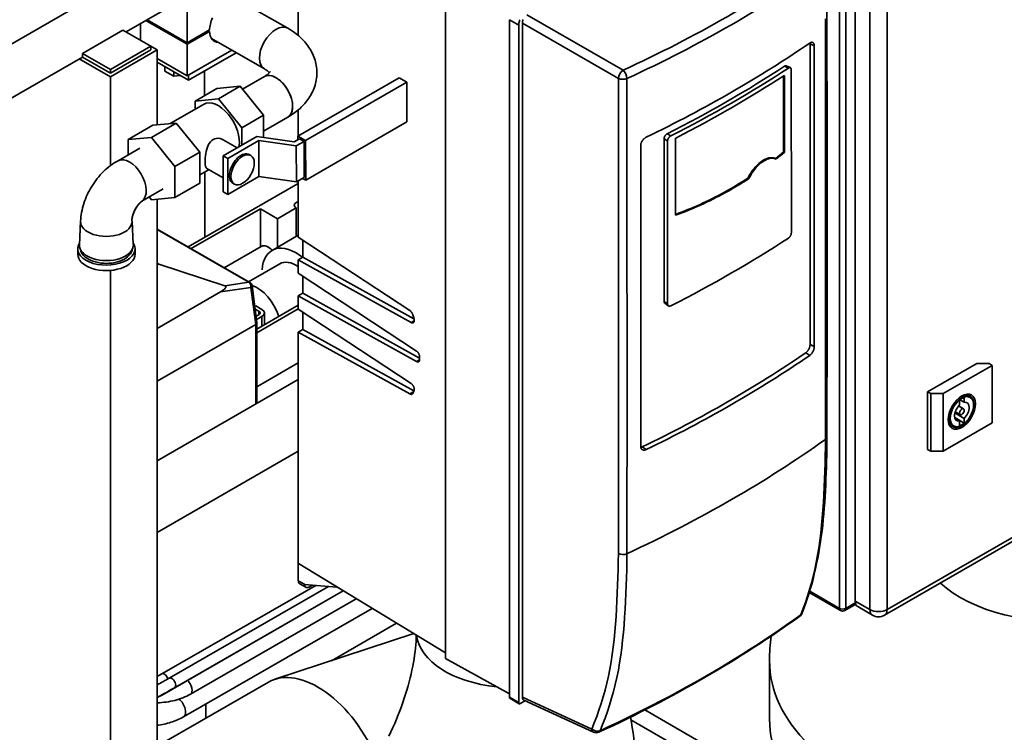
# Paper-space layout 'Sheet_1' of a CAD drawing. Units: millimetres. Extents: x 12 to 829, y 13 to 581.
# Drawn here: x 728 to 773, y 428 to 460 of the extents above; entities that cross this region are included whole.
import ezdxf

# ---------------------------------------------------------------- set-up
doc = ezdxf.new("R2010")
doc.units = ezdxf.units.MM
doc.layers.add('Visible Edges(OMA)', color=7, linetype='Continuous', lineweight=35)
doc.layers.add('Visible Tangent Edges(OMA)', color=7, linetype='Continuous', lineweight=35)

psp = doc.layouts.new('Sheet_1')

# ---------------------------------------------------------------- linework, layer by layer
at = {"layer": 'Visible Edges(OMA)'}
for p, q in [((766.142, 481.574), (766.142, 433.83)), ((723.143, 456.424), (740.864, 466.629)), ((740.864, 459.504), (740.864, 466.599)), ((733.043, 459.673), (740.864, 464.177)), ((747.538, 431.231), (747.538, 462.298)), ((738.134, 461.127), (740.382, 459.839)), ((735.818, 459.178), (735.818, 460.596)), ((733.696, 460.049), (733.696, 459.296)), ((735.818, 459.112), (733.944, 460.192)), ((735.818, 459.178), (734, 460.224)), ((750.446, 460.226), (750.446, 429.463)), ((750.87, 429.219), (750.87, 459.982)), ((751.033, 429.475), (751.033, 460.075)), ((732.901, 459.755), (731.062, 458.696)), ((734.174, 459.022), (732.901, 459.755)), ((736.833, 459.762), (735.818, 459.178)), ((735.818, 459.112), (736.833, 459.697)), ((736.833, 459.697), (736.776, 459.73)), ((735.818, 457.673), (735.818, 459.112)), ((736.924, 459.365), (739.323, 457.991)), ((731.062, 458.696), (731.062, 458.532)), ((731.062, 458.696), (732.335, 457.963)), ((732.335, 457.963), (734.174, 459.022)), ((734.174, 458.858), (732.335, 457.799)), ((734.457, 458.858), (732.335, 457.636)), ((732.335, 457.799), (734.174, 458.858)), ((734.174, 459.022), (734.174, 458.858)), ((734.174, 459.021), (734.457, 458.858)), ((734.457, 455.451), (734.457, 458.858)), ((737.842, 458.839), (735.818, 457.673)), ((735.871, 457.479), (738.038, 458.727)), ((723.708, 454.297), (731.062, 458.532)), ((732.335, 457.636), (730.921, 458.451)), ((732.335, 457.799), (731.062, 458.532)), ((731.062, 458.532), (732.335, 457.799)), ((735.818, 457.673), (734.457, 458.457)), ((734.457, 458.294), (735.871, 457.479)), ((732.335, 457.963), (732.335, 457.799)), ((734.8, 458.095), (734.8, 457.89)), ((734.8, 457.89), (735.209, 457.655)), ((735.209, 457.86), (735.209, 457.655)), ((735.209, 457.655), (735.49, 457.699)), ((735.871, 457.704), (735.871, 457.479)), ((736.608, 456.782), (736.605, 457.902)), ((763.012, 458.127), (763.192, 458.048)), ((763.051, 458.057), (763.051, 458.057)), ((763.244, 450.558), (763.243, 457.952)), ((732.335, 453.601), (732.335, 457.636)), ((738.328, 457.073), (739.321, 457.645)), ((745.437, 457.59), (740.841, 454.944)), ((745.79, 457.388), (741.194, 454.741)), ((745.79, 457.388), (745.437, 457.59)), ((745.794, 455.587), (745.79, 457.388)), ((762.895, 454.224), (762.894, 457.669)), ((762.932, 457.666), (762.933, 454.203)), ((737.164, 457.102), (736.174, 456.532)), ((738.223, 457.204), (737.164, 457.102)), ((738.223, 457.204), (737.233, 456.633)), ((739.285, 455.887), (738.223, 457.204)), ((760.859, 456.823), (760.859, 456.823)), ((761.022, 456.92), (761.022, 456.92)), ((735.048, 455.508), (736.565, 456.381)), ((736.174, 456.532), (737.233, 456.633)), ((736.175, 456.156), (736.174, 456.532)), ((737.233, 456.633), (738.295, 455.317)), ((740.864, 454.957), (740.864, 456.134)), ((734.193, 454.882), (735.324, 455.534)), ((735.324, 455.534), (734.265, 455.433)), ((736.386, 454.217), (735.324, 455.534)), ((739.285, 455.887), (738.295, 455.317)), ((739.288, 454.884), (739.285, 455.887)), ((739.287, 455.167), (740.384, 455.799)), ((745.794, 455.587), (741.198, 452.94)), ((733.133, 454.781), (734.265, 455.433)), ((738.295, 455.317), (738.297, 454.534)), ((733.133, 454.781), (734.193, 454.882)), ((733.135, 454.083), (733.133, 454.781)), ((734.193, 454.882), (735.255, 453.566)), ((737.447, 454.044), (738.981, 454.928)), ((737.457, 454.776), (738.088, 454.414)), ((739.073, 454.737), (737.659, 453.923)), ((738.981, 454.928), (740.678, 454.687)), ((739.073, 454.737), (739.077, 453.1)), ((740.77, 454.496), (739.073, 454.737)), ((740.678, 454.687), (740.911, 454.821)), ((741.124, 454.7), (740.77, 454.496)), ((740.841, 454.781), (740.841, 454.944)), ((740.841, 454.944), (741.194, 454.741)), ((741.124, 454.7), (740.911, 454.821)), ((741.127, 453.063), (741.124, 454.7)), ((741.194, 454.741), (741.198, 452.94)), ((757.468, 447.434), (757.466, 454.827)), ((757.627, 454.717), (757.628, 447.324)), ((757.979, 451.349), (757.979, 454.812)), ((733.664, 454.388), (732.68, 453.82)), ((735.255, 453.566), (736.386, 454.217)), ((736.389, 452.8), (736.386, 454.217)), ((740.77, 454.496), (740.774, 452.859)), ((762.895, 454.224), (762.933, 454.203)), ((737.447, 454.044), (737.45, 452.407)), ((737.659, 453.923), (737.447, 454.044)), ((737.659, 453.923), (737.662, 452.286)), ((738.634, 454.101), (738.705, 454.061)), ((750.87, 454.111), (750.87, 454.111)), ((750.87, 453.884), (750.87, 453.884)), ((762.517, 453.922), (762.551, 453.897)), ((735.255, 453.566), (735.258, 452.148)), ((736.389, 453.175), (736.81, 453.418)), ((736.622, 450.353), (736.616, 453.306)), ((736.712, 453.474), (737.449, 453.052)), ((735.258, 452.148), (736.389, 452.8)), ((735.857, 449.912), (740.864, 452.796)), ((737.662, 452.286), (739.077, 453.1)), ((737.889, 452.8), (737.96, 452.759)), ((739.077, 453.1), (740.774, 452.859)), ((740.774, 452.859), (741.127, 453.063)), ((740.864, 450.352), (740.864, 452.911)), ((741.198, 452.94), (741.056, 453.022)), ((761.022, 452.829), (761.022, 452.829)), ((761.32, 453.019), (761.283, 453.042)), ((734.727, 452.542), (733.755, 451.982)), ((737.45, 452.407), (737.662, 452.286)), ((750.87, 452.477), (750.87, 452.477)), ((760.859, 452.729), (760.859, 452.729)), ((734.199, 452.047), (734.094, 452.177)), ((735.258, 452.148), (734.199, 452.047)), ((734.457, 381.097), (734.457, 452.071)), ((750.87, 452.25), (750.87, 452.25)), ((735.998, 449.831), (739.14, 451.64)), ((739.14, 451.64), (739.918, 451.192)), ((739.14, 449.91), (739.14, 451.64)), ((739.918, 451.192), (740.767, 451.681)), ((740.767, 450.384), (740.767, 451.681)), ((730.981, 451.074), (730.926, 450.01)), ((733.315, 451.079), (733.374, 450.016)), ((739.918, 449.895), (739.918, 451.192)), ((738.666, 448.295), (734.457, 450.719)), ((750.87, 450.841), (750.87, 450.841)), ((750.87, 450.613), (750.87, 450.613)), ((740.864, 450.44), (739.669, 449.752)), ((740.864, 450.352), (745.929, 447.016)), ((741.076, 449.438), (741.076, 450.213)), ((730.851, 449.579), (730.851, 449.825)), ((733.451, 449.585), (733.451, 449.831)), ((739.182, 449.934), (737.5, 448.966)), ((750.87, 449.651), (750.87, 449.651)), ((740.864, 449.316), (741.076, 449.438)), ((745.98, 446.477), (740.864, 449.316)), ((740.864, 448.716), (740.864, 449.316)), ((741.076, 449.438), (746.114, 446.642)), ((732.335, 382.687), (732.335, 448.843)), ((734.457, 449.17), (734.532, 449.127)), ((734.457, 449.143), (734.473, 449.133)), ((734.473, 449.133), (734.457, 449.123)), ((734.473, 449.133), (734.532, 449.127)), ((734.532, 449.127), (737.523, 448.142)), ((740.018, 449.145), (738.603, 448.331)), ((740.864, 448.716), (746.226, 445.184)), ((741.076, 447.804), (741.076, 448.576)), ((734.457, 446.21), (737.331, 447.865)), ((738.986, 446.48), (738.764, 448.148)), ((793.216, 448.012), (767.477, 433.19)), ((740.864, 447.682), (741.076, 447.804)), ((746.226, 444.706), (740.864, 447.682)), ((740.864, 447.083), (740.864, 447.682)), ((741.076, 447.804), (746.372, 444.866)), ((738.928, 447.238), (738.889, 447.215)), ((739.07, 446.993), (738.905, 447.088)), ((738.928, 447.238), (739.211, 447.075)), ((740.864, 447.258), (738.987, 446.177)), ((738.987, 446.014), (740.864, 447.095)), ((740.864, 447.083), (745.98, 443.712)), ((757.659, 447.239), (757.501, 447.355)), ((757.589, 447.351), (757.589, 447.351)), ((738.949, 446.761), (739.07, 446.83)), ((739.211, 446.749), (738.969, 446.61)), ((739.328, 446.912), (739.328, 446.373)), ((741.076, 446.168), (741.076, 446.943)), ((734.457, 443.82), (738.928, 446.395)), ((738.987, 446.473), (738.987, 442.808)), ((738.995, 446.181), (738.987, 446.186)), ((740.864, 446.046), (741.076, 446.168)), ((741.076, 446.168), (746.11, 443.374)), ((750.87, 446.393), (750.87, 446.393)), ((745.929, 443.235), (740.864, 446.046)), ((740.864, 435.532), (740.864, 446.046)), ((746.371, 444.919), (746.372, 444.857)), ((746.372, 444.857), (746.371, 444.796)), ((738.987, 443.563), (740.864, 444.644)), ((771.657, 444.614), (769.43, 443.331)), ((770.137, 443.25), (772.365, 444.532)), ((772.223, 444.614), (771.657, 444.614)), ((772.365, 444.532), (772.223, 444.614)), ((772.365, 444.532), (772.365, 441.916)), ((734.457, 440.199), (740.864, 443.889)), ((760.859, 443.169), (760.859, 443.169)), ((761.022, 443.266), (761.022, 443.266)), ((769.43, 443.331), (769.43, 440.715)), ((769.43, 443.331), (769.571, 443.25)), ((769.571, 443.25), (770.137, 443.25)), ((769.571, 443.25), (769.571, 440.634)), ((770.137, 443.25), (770.137, 440.634)), ((770.88, 442.733), (770.88, 442.949)), ((771.092, 442.855), (770.9, 442.966)), ((771.092, 443.071), (771.092, 442.855)), ((771.35, 443.144), (771.332, 443.154)), ((770.837, 442.689), (771.061, 442.56)), ((771.092, 441.911), (770.661, 442.159)), ((771.092, 442.127), (770.67, 442.37)), ((770.88, 442.005), (770.671, 442.125)), ((770.688, 442.429), (770.911, 442.3)), ((771.092, 442.127), (771.092, 441.911)), ((770.137, 440.634), (772.365, 441.916)), ((770.551, 441.757), (770.533, 441.768)), ((770.88, 441.789), (770.88, 442.005)), ((769.43, 440.715), (769.571, 440.634)), ((734.457, 436.941), (740.864, 440.631)), ((769.571, 440.634), (770.137, 440.634)), ((750.87, 439.64), (750.87, 439.64)), ((750.87, 439.47), (750.87, 439.47)), ((750.87, 438.893), (750.87, 438.894)), ((750.87, 438.892), (750.87, 438.892)), ((750.87, 438.341), (750.87, 438.341)), ((750.87, 438.096), (750.87, 438.096)), ((750.87, 437.336), (750.87, 437.336)), ((750.87, 436.632), (750.87, 436.632)), ((740.864, 435.532), (740.865, 435.532)), ((740.864, 434.755), (740.864, 435.532)), ((740.865, 435.532), (747.538, 431.482)), ((750.87, 435.413), (750.87, 435.413)), ((750.87, 435.167), (750.87, 435.167)), ((734.457, 430.401), (741.652, 434.544)), ((734.999, 430.331), (742.236, 434.498)), ((740.864, 434.755), (741.147, 434.593)), ((740.927, 434.617), (741.21, 434.455)), ((741.147, 434.584), (742.617, 434.468)), ((741.509, 434.556), (741.359, 434.469)), ((734.646, 429.549), (742.895, 434.3)), ((735.248, 429.898), (742.894, 434.3)), ((765.469, 433.406), (764.059, 434.218)), ((735.963, 429.603), (743.491, 433.938)), ((766.165, 433.692), (765.669, 433.406)), ((766.928, 433.19), (766.256, 433.577)), ((735.645, 428.569), (744.211, 433.501)), ((745.323, 432.827), (742.368, 431.125)), ((746.102, 432.353), (739.798, 430.28)), ((747.538, 431.231), (750.446, 429.62)), ((762.254, 428.47), (762.254, 431.127)), ((755.37, 430.58), (755.37, 430.58)), ((739.516, 430.154), (734.457, 427.241)), ((755.317, 430.321), (755.317, 430.321)), ((734.457, 429.204), (734.526, 429.216)), ((736.672, 428.516), (736.67, 429.159)), ((750.467, 429.417), (750.891, 429.173)), ((751.163, 429.306), (750.941, 429.178)), ((751.103, 429.334), (754.261, 427.878)), ((756.559, 428.908), (756.559, 428.908)), ((761.09, 426.298), (756.592, 428.888)), ((755.963, 428.436), (763.004, 424.382))]:
    psp.add_line(p, q, dxfattribs=at)
at = {"layer": 'Visible Edges(OMA)', "flags": 128}
for points in [[(764.861, 462.857), (764.863, 452.067), (764.863, 446.673), (764.861, 441.28)], [(750.87, 459.982), (750.871, 460.01), (750.873, 460.04), (750.877, 460.07), (750.883, 460.101), (750.89, 460.132), (750.898, 460.163), (750.908, 460.195), (750.92, 460.227)], [(751.033, 460.075), (751.033, 460.091), (751.034, 460.108), (751.037, 460.125), (751.04, 460.142), (751.044, 460.16), (751.049, 460.178), (751.054, 460.195), (751.061, 460.213), (751.068, 460.231)], [(740.382, 459.839), (740.513, 459.761), (740.641, 459.676), (740.703, 459.632), (740.764, 459.586), (740.824, 459.538), (740.882, 459.489), (740.94, 459.438), (740.996, 459.386), (741.05, 459.332), (741.104, 459.277), (741.156, 459.219), (741.206, 459.16), (741.255, 459.099), (741.302, 459.036), (741.347, 458.971), (741.39, 458.905), (741.43, 458.837), (741.469, 458.767), (741.505, 458.695), (741.539, 458.622), (741.57, 458.547), (741.598, 458.471), (741.623, 458.393), (741.645, 458.314), (741.664, 458.233), (741.68, 458.152), (741.692, 458.07), (741.701, 457.987), (741.706, 457.903), (741.708, 457.82), (741.706, 457.736), (741.701, 457.653), (741.692, 457.57), (741.68, 457.488), (741.664, 457.407), (741.645, 457.326), (741.623, 457.247), (741.598, 457.169), (741.57, 457.093), (741.539, 457.018), (741.505, 456.944), (741.469, 456.873), (741.431, 456.803), (741.39, 456.735), (741.347, 456.668), (741.302, 456.604), (741.255, 456.541), (741.207, 456.48), (741.157, 456.421), (741.105, 456.364), (741.051, 456.308), (740.997, 456.254), (740.941, 456.201), (740.883, 456.151), (740.825, 456.102), (740.765, 456.054), (740.704, 456.008), (740.642, 455.963), (740.515, 455.878), (740.384, 455.799)], [(764.077, 459.165), (764.091, 459.174), (764.104, 459.182), (764.118, 459.188), (764.131, 459.193), (764.144, 459.197), (764.156, 459.2), (764.169, 459.201), (764.18, 459.201), (764.192, 459.2), (764.203, 459.198), (764.214, 459.194), (764.224, 459.189), (764.233, 459.183), (764.242, 459.175), (764.25, 459.167), (764.257, 459.157), (764.263, 459.146), (764.269, 459.135), (764.273, 459.122), (764.277, 459.108), (764.28, 459.094), (764.282, 459.078), (764.284, 459.062), (764.284, 459.045)], [(764.093, 459.137), (764.093, 459.139), (764.093, 459.141), (764.093, 459.142), (764.093, 459.144), (764.093, 459.145), (764.093, 459.147), (764.093, 459.148), (764.093, 459.15), (764.092, 459.152), (764.092, 459.153), (764.092, 459.155), (764.092, 459.156), (764.092, 459.158), (764.092, 459.159), (764.092, 459.161), (764.092, 459.162), (764.092, 459.164), (764.091, 459.165), (764.091, 459.167), (764.091, 459.168), (764.091, 459.169), (764.091, 459.171), (764.091, 459.172), (764.09, 459.174)], [(764.094, 445.484), (764.094, 445.897), (764.094, 446.311), (764.094, 446.725), (764.094, 447.139), (764.094, 447.552), (764.094, 447.966), (764.094, 448.38), (764.094, 448.793), (764.094, 449.207), (764.094, 449.621), (764.094, 450.035), (764.094, 450.448), (764.094, 450.862), (764.094, 451.276), (764.094, 451.69), (764.094, 452.103), (764.094, 452.517), (764.094, 452.931), (764.094, 453.345), (764.094, 453.758), (764.094, 454.172), (764.094, 454.586), (764.094, 455), (764.093, 455.414), (764.093, 455.827), (764.093, 456.241), (764.093, 456.655), (764.093, 457.069), (764.093, 457.482), (764.093, 457.896), (764.093, 458.31), (764.093, 458.724), (764.093, 459.137)], [(764.284, 459.045), (764.284, 458.631), (764.284, 458.217), (764.284, 457.804), (764.285, 457.39), (764.285, 456.976), (764.285, 456.562), (764.285, 456.149), (764.285, 455.735), (764.285, 455.321), (764.285, 454.907), (764.285, 454.493), (764.285, 454.08), (764.285, 453.666), (764.285, 453.252), (764.285, 452.838), (764.285, 452.425), (764.286, 452.011), (764.286, 451.597), (764.286, 451.183), (764.286, 450.77), (764.286, 450.356), (764.286, 449.942), (764.286, 449.528), (764.286, 449.115), (764.286, 448.701), (764.286, 448.287), (764.286, 447.873), (764.286, 447.46), (764.286, 447.046), (764.286, 446.632), (764.286, 446.219), (764.286, 445.805), (764.286, 445.391)], [(739.586, 457.869), (739.586, 457.867), (739.584, 457.864), (739.58, 457.858), (739.575, 457.85), (739.568, 457.841), (739.558, 457.829), (739.547, 457.816), (739.532, 457.801), (739.516, 457.785), (739.496, 457.767), (739.474, 457.748), (739.449, 457.729), (739.421, 457.708), (739.39, 457.688), (739.357, 457.666), (739.321, 457.645)], [(739.323, 457.991), (739.364, 457.967), (739.401, 457.943), (739.435, 457.919), (739.465, 457.897), (739.492, 457.875), (739.515, 457.855), (739.534, 457.836), (739.55, 457.819)], [(762.933, 458.113), (762.937, 458.115), (762.941, 458.117), (762.944, 458.119), (762.948, 458.121), (762.952, 458.123), (762.955, 458.124), (762.959, 458.126), (762.962, 458.127), (762.966, 458.128), (762.969, 458.129), (762.973, 458.13), (762.976, 458.131), (762.979, 458.131), (762.983, 458.132), (762.986, 458.132), (762.989, 458.132), (762.992, 458.132), (762.995, 458.132), (762.998, 458.132), (763.001, 458.131), (763.004, 458.13), (763.007, 458.13), (763.009, 458.129), (763.012, 458.128)], [(763.243, 457.952), (763.242, 457.962), (763.242, 457.973), (763.24, 457.982), (763.238, 457.991), (763.236, 458), (763.233, 458.008), (763.229, 458.015), (763.225, 458.022), (763.221, 458.028), (763.216, 458.033), (763.211, 458.038), (763.205, 458.042), (763.198, 458.045), (763.192, 458.047), (763.185, 458.049), (763.177, 458.05), (763.169, 458.05), (763.162, 458.049), (763.153, 458.048), (763.145, 458.045), (763.136, 458.042), (763.128, 458.038), (763.119, 458.034), (763.11, 458.028)], [(762.91, 457.679), (762.911, 457.68), (762.913, 457.681), (762.914, 457.682), (762.916, 457.682), (762.917, 457.683), (762.919, 457.683), (762.92, 457.683), (762.921, 457.683), (762.923, 457.683), (762.924, 457.683), (762.925, 457.682), (762.926, 457.682), (762.927, 457.681), (762.928, 457.68), (762.929, 457.679), (762.929, 457.678), (762.93, 457.677), (762.931, 457.676), (762.931, 457.674), (762.932, 457.673), (762.932, 457.671), (762.932, 457.67), (762.932, 457.668), (762.932, 457.666)], [(757.466, 454.827), (757.467, 454.837), (757.468, 454.847), (757.469, 454.857), (757.471, 454.868), (757.474, 454.878), (757.477, 454.888), (757.48, 454.899), (757.484, 454.909), (757.489, 454.92), (757.494, 454.93), (757.5, 454.94), (757.506, 454.95), (757.512, 454.96), (757.519, 454.97), (757.526, 454.979), (757.534, 454.988), (757.542, 454.996), (757.549, 455.004), (757.558, 455.011), (757.566, 455.018), (757.574, 455.025), (757.583, 455.031), (757.592, 455.036), (757.601, 455.041)], [(736.712, 453.474), (736.687, 453.495), (736.667, 453.528), (736.651, 453.573), (736.64, 453.63), (736.634, 453.698), (736.632, 453.774), (736.634, 453.858), (736.64, 453.95), (736.65, 454.048), (736.665, 454.149), (736.685, 454.248), (736.709, 454.343), (736.739, 454.434), (736.776, 454.523), (736.82, 454.606), (736.873, 454.678), (736.932, 454.739), (736.998, 454.786), (737.07, 454.819), (737.148, 454.838), (737.229, 454.842), (737.309, 454.832), (737.387, 454.809), (737.457, 454.776)], [(756.406, 454.507), (756.406, 454.524), (756.408, 454.542), (756.41, 454.561), (756.414, 454.579), (756.419, 454.598), (756.424, 454.616), (756.431, 454.635), (756.439, 454.654), (756.447, 454.673), (756.457, 454.691), (756.467, 454.71), (756.479, 454.728), (756.491, 454.746), (756.503, 454.763), (756.517, 454.779), (756.53, 454.795), (756.545, 454.81), (756.559, 454.824), (756.574, 454.837), (756.59, 454.849), (756.605, 454.861), (756.621, 454.871), (756.637, 454.881), (756.654, 454.889)], [(757.778, 454.957), (757.768, 454.951), (757.758, 454.945), (757.748, 454.939), (757.739, 454.932), (757.73, 454.924), (757.721, 454.915), (757.712, 454.907), (757.703, 454.897), (757.695, 454.888), (757.687, 454.878), (757.679, 454.867), (757.672, 454.856), (757.665, 454.845), (757.659, 454.834), (757.653, 454.822), (757.648, 454.81), (757.643, 454.798), (757.639, 454.786), (757.635, 454.774), (757.632, 454.763), (757.63, 454.751), (757.629, 454.739), (757.628, 454.728), (757.627, 454.717)], [(757.979, 454.812), (757.979, 454.814), (757.979, 454.816), (757.979, 454.818), (757.979, 454.82), (757.98, 454.822), (757.981, 454.824), (757.981, 454.826), (757.982, 454.828), (757.983, 454.83), (757.984, 454.832), (757.985, 454.834), (757.986, 454.836), (757.987, 454.838), (757.988, 454.84), (757.99, 454.841), (757.991, 454.843), (757.993, 454.845), (757.994, 454.846), (757.996, 454.848), (757.997, 454.849), (757.999, 454.85), (758.001, 454.851), (758.002, 454.853), (758.004, 454.854)], [(756.407, 440.853), (756.407, 441.267), (756.407, 441.68), (756.407, 442.094), (756.407, 442.508), (756.407, 442.921), (756.407, 443.335), (756.407, 443.749), (756.407, 444.163), (756.407, 444.576), (756.407, 444.99), (756.407, 445.404), (756.407, 445.818), (756.407, 446.231), (756.407, 446.645), (756.407, 447.059), (756.407, 447.473), (756.407, 447.886), (756.407, 448.3), (756.407, 448.714), (756.407, 449.128), (756.407, 449.541), (756.406, 449.955), (756.406, 450.369), (756.406, 450.783), (756.406, 451.197), (756.406, 451.61), (756.406, 452.024), (756.406, 452.438), (756.406, 452.852), (756.406, 453.265), (756.406, 453.679), (756.406, 454.093), (756.406, 454.507)], [(730.981, 451.074), (730.986, 451.174), (730.995, 451.275), (731.008, 451.376), (731.025, 451.477), (731.045, 451.578), (731.069, 451.679), (731.096, 451.78), (731.127, 451.88), (731.161, 451.98), (731.198, 452.08), (731.239, 452.179), (731.283, 452.277), (731.33, 452.374), (731.38, 452.47), (731.433, 452.565), (731.488, 452.658), (731.546, 452.749), (731.607, 452.839), (731.67, 452.927), (731.736, 453.013), (731.805, 453.096), (731.875, 453.177), (731.948, 453.256), (732.023, 453.332), (732.099, 453.404), (732.178, 453.474), (732.258, 453.541), (732.34, 453.604), (732.424, 453.665), (732.51, 453.721), (732.597, 453.774), (732.685, 453.824)], [(761.283, 453.042), (761.322, 453.118), (761.363, 453.192), (761.406, 453.264), (761.452, 453.335), (761.5, 453.402), (761.551, 453.467), (761.603, 453.529), (761.656, 453.588), (761.712, 453.644), (761.768, 453.696), (761.826, 453.744), (761.885, 453.788), (761.943, 453.827), (762.001, 453.861), (762.058, 453.891), (762.114, 453.915), (762.17, 453.934), (762.224, 453.948), (762.277, 453.957), (762.329, 453.96), (762.379, 453.959), (762.427, 453.952), (762.473, 453.94), (762.517, 453.922)], [(762.551, 453.897), (762.508, 453.915), (762.462, 453.927), (762.414, 453.934), (762.364, 453.936), (762.313, 453.933), (762.26, 453.924), (762.205, 453.91), (762.15, 453.891), (762.094, 453.867), (762.036, 453.838), (761.978, 453.803), (761.92, 453.764), (761.861, 453.72), (761.804, 453.672), (761.747, 453.62), (761.692, 453.564), (761.638, 453.506), (761.587, 453.444), (761.536, 453.379), (761.488, 453.311), (761.443, 453.241), (761.399, 453.169), (761.358, 453.095), (761.32, 453.019)], [(757.979, 451.386), (758.121, 451.438), (758.262, 451.491), (758.403, 451.546), (758.544, 451.603), (758.684, 451.66), (758.824, 451.72), (758.964, 451.781), (759.104, 451.843), (759.243, 451.907), (759.381, 451.972), (759.52, 452.039), (759.658, 452.107), (759.795, 452.177), (759.933, 452.248), (760.07, 452.321), (760.206, 452.395), (760.342, 452.471), (760.478, 452.548), (760.613, 452.627), (760.748, 452.707), (760.882, 452.788), (761.017, 452.871), (761.15, 452.956), (761.283, 453.042)], [(761.32, 453.019), (761.186, 452.932), (761.051, 452.847), (760.915, 452.763), (760.779, 452.68), (760.643, 452.6), (760.506, 452.52), (760.369, 452.442), (760.232, 452.366), (760.094, 452.291), (759.955, 452.218), (759.816, 452.146), (759.677, 452.075), (759.538, 452.007), (759.398, 451.939), (759.258, 451.873), (759.117, 451.809), (758.976, 451.746), (758.835, 451.685), (758.693, 451.625), (758.551, 451.567), (758.408, 451.51), (758.266, 451.455), (758.123, 451.401), (757.979, 451.349)], [(733.768, 451.991), (733.752, 451.979), (733.734, 451.965), (733.714, 451.948), (733.694, 451.929), (733.672, 451.908), (733.65, 451.884), (733.627, 451.859), (733.604, 451.831), (733.58, 451.802), (733.557, 451.771), (733.535, 451.738), (733.512, 451.705), (733.491, 451.67), (733.47, 451.634), (733.45, 451.597), (733.431, 451.56), (733.413, 451.522), (733.396, 451.484), (733.381, 451.446), (733.367, 451.409), (733.355, 451.372), (733.344, 451.336), (733.335, 451.301), (733.328, 451.269), (733.322, 451.238), (733.317, 451.209), (733.314, 451.184), (733.312, 451.162), (733.311, 451.142), (733.312, 451.117), (733.313, 451.093), (733.314, 451.084), (733.315, 451.079)], [(733.768, 451.991), (733.751, 451.979), (733.733, 451.964), (733.713, 451.947), (733.692, 451.927), (733.67, 451.905), (733.647, 451.881), (733.623, 451.854), (733.6, 451.826), (733.576, 451.796), (733.552, 451.764), (733.529, 451.73), (733.507, 451.696), (733.485, 451.66), (733.464, 451.623), (733.444, 451.585), (733.425, 451.547), (733.407, 451.508), (733.39, 451.469), (733.375, 451.431), (733.362, 451.393), (733.35, 451.356), (733.34, 451.32), (733.331, 451.285), (733.324, 451.252), (733.319, 451.222), (733.315, 451.195), (733.313, 451.171), (733.311, 451.15), (733.311, 451.133), (733.311, 451.121), (733.312, 451.113), (733.312, 451.109)], [(763.112, 450.308), (763.12, 450.314), (763.129, 450.321), (763.138, 450.328), (763.146, 450.336), (763.154, 450.345), (763.162, 450.353), (763.17, 450.363), (763.177, 450.373), (763.185, 450.383), (763.192, 450.394), (763.198, 450.405), (763.205, 450.416), (763.21, 450.428), (763.216, 450.439), (763.221, 450.452), (763.226, 450.464), (763.23, 450.476), (763.234, 450.488), (763.237, 450.5), (763.239, 450.512), (763.241, 450.524), (763.243, 450.536), (763.244, 450.547), (763.244, 450.558)], [(730.96, 449.825), (730.974, 449.764), (730.996, 449.704), (731.024, 449.648), (731.059, 449.594), (731.099, 449.542), (731.144, 449.494), (731.194, 449.45), (731.249, 449.408)], [(733.054, 449.412), (733.109, 449.454), (733.159, 449.499), (733.204, 449.547), (733.244, 449.598), (733.278, 449.653), (733.306, 449.71), (733.328, 449.769), (733.342, 449.831)], [(757.501, 447.355), (757.498, 447.356), (757.496, 447.359), (757.494, 447.361), (757.491, 447.363), (757.489, 447.365), (757.487, 447.368), (757.485, 447.371), (757.483, 447.374), (757.481, 447.376), (757.48, 447.38), (757.478, 447.383), (757.477, 447.386), (757.475, 447.389), (757.474, 447.393), (757.473, 447.397), (757.472, 447.401), (757.471, 447.404), (757.47, 447.408), (757.469, 447.412), (757.469, 447.417), (757.468, 447.421), (757.468, 447.425), (757.468, 447.43), (757.468, 447.434)], [(745.929, 447.016), (745.936, 447.011), (745.943, 447.006), (745.95, 447.001), (745.957, 446.995), (745.964, 446.988), (745.97, 446.982), (745.977, 446.975), (745.984, 446.968), (745.99, 446.96), (745.996, 446.953), (746.002, 446.945), (746.008, 446.937), (746.014, 446.928), (746.02, 446.92), (746.025, 446.911), (746.03, 446.902), (746.035, 446.893), (746.039, 446.884), (746.044, 446.874), (746.048, 446.865), (746.052, 446.856), (746.055, 446.846), (746.058, 446.837), (746.061, 446.828)], [(757.628, 447.324), (757.629, 447.313), (757.63, 447.303), (757.631, 447.293), (757.634, 447.284), (757.636, 447.275), (757.64, 447.267), (757.644, 447.259), (757.648, 447.252), (757.653, 447.246), (757.659, 447.24), (757.665, 447.235), (757.672, 447.231), (757.679, 447.227), (757.687, 447.224), (757.695, 447.222), (757.703, 447.22), (757.712, 447.22), (757.721, 447.22), (757.73, 447.221), (757.74, 447.222), (757.749, 447.225), (757.759, 447.228), (757.769, 447.232), (757.779, 447.237)], [(746.115, 446.64), (746.119, 446.624), (746.122, 446.609), (746.124, 446.593), (746.125, 446.579), (746.125, 446.564), (746.124, 446.551), (746.123, 446.538), (746.12, 446.525), (746.116, 446.514), (746.112, 446.503), (746.107, 446.494), (746.101, 446.485), (746.094, 446.478), (746.086, 446.472), (746.078, 446.467), (746.069, 446.463), (746.059, 446.46), (746.049, 446.459), (746.038, 446.459), (746.027, 446.46), (746.016, 446.462), (746.004, 446.466), (745.992, 446.471), (745.98, 446.477)], [(746.226, 445.184), (746.236, 445.178), (746.245, 445.17), (746.255, 445.162), (746.264, 445.154), (746.273, 445.145), (746.282, 445.135), (746.29, 445.125), (746.299, 445.114), (746.307, 445.103), (746.314, 445.092), (746.322, 445.08), (746.329, 445.068), (746.335, 445.056), (746.341, 445.043), (746.346, 445.031), (746.351, 445.018), (746.356, 445.005), (746.36, 444.992), (746.363, 444.98), (746.366, 444.967), (746.368, 444.955), (746.37, 444.943), (746.371, 444.931), (746.371, 444.919)], [(763.901, 445.105), (763.914, 445.115), (763.927, 445.125), (763.939, 445.136), (763.951, 445.148), (763.964, 445.162), (763.976, 445.176), (763.987, 445.19), (763.998, 445.206), (764.009, 445.222), (764.02, 445.239), (764.029, 445.256), (764.039, 445.273), (764.047, 445.291), (764.055, 445.308), (764.062, 445.326), (764.069, 445.344), (764.074, 445.362), (764.08, 445.38), (764.084, 445.398), (764.087, 445.415), (764.09, 445.433), (764.092, 445.45), (764.094, 445.467), (764.094, 445.484)], [(764.286, 445.391), (764.285, 445.374), (764.284, 445.355), (764.282, 445.337), (764.279, 445.318), (764.275, 445.299), (764.27, 445.28), (764.264, 445.26), (764.258, 445.241), (764.251, 445.221), (764.243, 445.202), (764.234, 445.182), (764.225, 445.163), (764.215, 445.144), (764.204, 445.126), (764.193, 445.108), (764.182, 445.091), (764.17, 445.075), (764.157, 445.059), (764.145, 445.045), (764.132, 445.031), (764.119, 445.018), (764.106, 445.006), (764.092, 444.995), (764.078, 444.985)], [(746.371, 444.796), (746.371, 444.785), (746.37, 444.774), (746.368, 444.764), (746.366, 444.754), (746.363, 444.745), (746.36, 444.736), (746.356, 444.728), (746.351, 444.721), (746.346, 444.714), (746.341, 444.709), (746.335, 444.703), (746.329, 444.699), (746.322, 444.695), (746.314, 444.692), (746.307, 444.69), (746.299, 444.689), (746.29, 444.688), (746.282, 444.688), (746.273, 444.689), (746.264, 444.691), (746.255, 444.694), (746.245, 444.697), (746.236, 444.701), (746.226, 444.706)], [(745.98, 443.712), (745.992, 443.703), (746.004, 443.694), (746.016, 443.684), (746.027, 443.672), (746.038, 443.66), (746.049, 443.647), (746.059, 443.633), (746.068, 443.619), (746.078, 443.604), (746.086, 443.589), (746.094, 443.573), (746.101, 443.558), (746.107, 443.542), (746.112, 443.526), (746.116, 443.51), (746.12, 443.494), (746.123, 443.479), (746.124, 443.463), (746.125, 443.449), (746.125, 443.435), (746.124, 443.421), (746.122, 443.408), (746.119, 443.397), (746.115, 443.385)], [(746.061, 443.263), (746.058, 443.257), (746.055, 443.252), (746.052, 443.246), (746.048, 443.242), (746.044, 443.237), (746.039, 443.233), (746.035, 443.23), (746.03, 443.227), (746.025, 443.224), (746.02, 443.222), (746.014, 443.22), (746.008, 443.218), (746.002, 443.217), (745.996, 443.217), (745.99, 443.217), (745.984, 443.217), (745.977, 443.218), (745.97, 443.219), (745.964, 443.22), (745.957, 443.223), (745.95, 443.225), (745.943, 443.228), (745.936, 443.231), (745.929, 443.235)], [(770.533, 441.768), (770.503, 441.789), (770.475, 441.816), (770.451, 441.849), (770.43, 441.888), (770.421, 441.91), (770.413, 441.933), (770.406, 441.958), (770.4, 441.985), (770.395, 442.013), (770.392, 442.042), (770.39, 442.072), (770.389, 442.103), (770.39, 442.136), (770.392, 442.169), (770.395, 442.203), (770.4, 442.238), (770.406, 442.273), (770.413, 442.309), (770.422, 442.346), (770.432, 442.383), (770.444, 442.42), (770.457, 442.457), (770.471, 442.494), (770.486, 442.531), (770.503, 442.567), (770.521, 442.604), (770.539, 442.64), (770.559, 442.676), (770.58, 442.711), (770.602, 442.745), (770.625, 442.779), (770.648, 442.812), (770.672, 442.844), (770.697, 442.874), (770.723, 442.904), (770.749, 442.933), (770.776, 442.96), (770.803, 442.986), (770.83, 443.01), (770.858, 443.034), (770.886, 443.055), (770.913, 443.075), (770.941, 443.094), (770.969, 443.11), (770.996, 443.126), (771.024, 443.139), (771.05, 443.151), (771.077, 443.161), (771.103, 443.169), (771.128, 443.175), (771.176, 443.183), (771.22, 443.185), (771.261, 443.18), (771.298, 443.17), (771.332, 443.154)], [(771.35, 443.144), (771.371, 443.13), (771.391, 443.115), (771.411, 443.097), (771.428, 443.079), (771.445, 443.058), (771.46, 443.037), (771.485, 442.989), (771.505, 442.937), (771.519, 442.88), (771.528, 442.82), (771.531, 442.757), (771.528, 442.692), (771.52, 442.624), (771.507, 442.555), (771.489, 442.485), (771.465, 442.415), (771.438, 442.345), (771.406, 442.277), (771.369, 442.209), (771.329, 442.144), (771.286, 442.082), (771.24, 442.023), (771.191, 441.968), (771.139, 441.917), (771.086, 441.871), (771.032, 441.83), (770.976, 441.795), (770.92, 441.766), (770.864, 441.743), (770.808, 441.727), (770.753, 441.718), (770.699, 441.716), (770.673, 441.718), (770.647, 441.722), (770.622, 441.728), (770.597, 441.736), (770.574, 441.746), (770.551, 441.757)], [(764.861, 441.28), (764.86, 441.005), (764.857, 440.731), (764.852, 440.458), (764.845, 440.187), (764.837, 439.917), (764.828, 439.648), (764.816, 439.38), (764.804, 439.113), (764.774, 438.582), (764.758, 438.318), (764.739, 438.055), (764.718, 437.793), (764.694, 437.533), (764.667, 437.275), (764.637, 437.019), (764.604, 436.765), (764.568, 436.513), (764.529, 436.263), (764.487, 436.016), (764.441, 435.772), (764.393, 435.53), (764.342, 435.291), (764.287, 435.055), (764.229, 434.823), (764.168, 434.594), (764.104, 434.368), (764.037, 434.146), (763.966, 433.927), (763.892, 433.712), (763.816, 433.5), (763.739, 433.29)], [(756.655, 440.709), (756.639, 440.702), (756.623, 440.696), (756.607, 440.691), (756.591, 440.687), (756.576, 440.685), (756.561, 440.683), (756.546, 440.683), (756.532, 440.684), (756.518, 440.687), (756.505, 440.69), (756.492, 440.695), (756.48, 440.701), (756.469, 440.709), (756.458, 440.717), (756.449, 440.727), (756.44, 440.737), (756.433, 440.749), (756.426, 440.761), (756.42, 440.775), (756.415, 440.789), (756.412, 440.804), (756.409, 440.819), (756.407, 440.836), (756.407, 440.853)], [(756.411, 440.807), (756.414, 440.808), (756.416, 440.808), (756.419, 440.809), (756.422, 440.809), (756.424, 440.81), (756.427, 440.811), (756.43, 440.811), (756.433, 440.812), (756.435, 440.813), (756.438, 440.814), (756.441, 440.815), (756.444, 440.815), (756.446, 440.816), (756.449, 440.817), (756.452, 440.818), (756.455, 440.819), (756.458, 440.82), (756.46, 440.822), (756.463, 440.823), (756.466, 440.824), (756.469, 440.825), (756.472, 440.826), (756.475, 440.828), (756.477, 440.829)], [(740.927, 434.617), (740.922, 434.62), (740.918, 434.624), (740.913, 434.627), (740.909, 434.631), (740.905, 434.635), (740.901, 434.639), (740.897, 434.644), (740.893, 434.649), (740.89, 434.654), (740.886, 434.659), (740.883, 434.665), (740.881, 434.67), (740.878, 434.676), (740.876, 434.683), (740.873, 434.689), (740.871, 434.696), (740.87, 434.703), (740.868, 434.71), (740.867, 434.717), (740.866, 434.724), (740.865, 434.732), (740.865, 434.739), (740.864, 434.747), (740.864, 434.755)], [(741.359, 434.469), (741.346, 434.462), (741.332, 434.456), (741.319, 434.451), (741.306, 434.446), (741.293, 434.443), (741.28, 434.442), (741.267, 434.441), (741.255, 434.441), (741.244, 434.442), (741.233, 434.445), (741.222, 434.449), (741.212, 434.453), (741.203, 434.459), (741.194, 434.466), (741.186, 434.474), (741.178, 434.483), (741.172, 434.493), (741.165, 434.503), (741.16, 434.515), (741.156, 434.527), (741.152, 434.541), (741.15, 434.554), (741.148, 434.569), (741.147, 434.584)], [(763.633, 433.152), (763.382, 432.971), (763.128, 432.791), (762.871, 432.612), (762.613, 432.434), (762.352, 432.257), (762.089, 432.081), (761.823, 431.906), (761.556, 431.732), (761.286, 431.559), (761.014, 431.387), (760.74, 431.216), (760.464, 431.046), (760.185, 430.877), (759.905, 430.709), (759.622, 430.543), (759.338, 430.377), (759.051, 430.212), (758.763, 430.049), (758.472, 429.887), (758.179, 429.725), (757.884, 429.565), (757.587, 429.406), (757.288, 429.248), (756.987, 429.091), (756.685, 428.935), (756.38, 428.781), (756.073, 428.627), (755.765, 428.475), (755.454, 428.324), (755.142, 428.174), (754.828, 428.026), (754.512, 427.878)], [(744.98, 427.703), (745.07, 427.894), (745.157, 428.085), (745.241, 428.276), (745.322, 428.468), (745.399, 428.659), (745.473, 428.85), (745.544, 429.04), (745.611, 429.23), (745.675, 429.419), (745.735, 429.606), (745.792, 429.792), (745.845, 429.977), (745.895, 430.16), (745.941, 430.341), (745.983, 430.519), (746.022, 430.696), (746.057, 430.869), (746.088, 431.04), (746.116, 431.208), (746.141, 431.373), (746.162, 431.534), (746.18, 431.692), (746.194, 431.846), (746.206, 431.996), (746.214, 432.141), (746.219, 432.283)], [(762.324, 432.238), (762.307, 432.101), (762.293, 431.962), (762.281, 431.824), (762.272, 431.685), (762.264, 431.546), (762.258, 431.406), (762.255, 431.267), (762.254, 431.127)], [(734.457, 430.029), (734.529, 430.068), (734.601, 430.108), (734.671, 430.146), (734.74, 430.185), (734.808, 430.222), (734.873, 430.259), (734.937, 430.295), (734.999, 430.331)], [(734.457, 429.462), (734.563, 429.519), (734.668, 429.575), (734.772, 429.631), (734.873, 429.686), (734.971, 429.741), (735.067, 429.794), (735.159, 429.847), (735.248, 429.898)], [(734.457, 429.214), (734.559, 429.218), (734.661, 429.225), (734.763, 429.234), (734.864, 429.247), (734.964, 429.262), (735.063, 429.28), (735.161, 429.3), (735.257, 429.323), (735.352, 429.349), (735.446, 429.377), (735.537, 429.408), (735.627, 429.442), (735.714, 429.478), (735.8, 429.517), (735.882, 429.559), (735.963, 429.603)], [(734.457, 429.443), (734.506, 429.47), (734.554, 429.497), (734.601, 429.523), (734.646, 429.549)], [(750.446, 429.463), (750.446, 429.46), (750.446, 429.457), (750.446, 429.455), (750.446, 429.452), (750.447, 429.45), (750.447, 429.447), (750.448, 429.445), (750.448, 429.443), (750.449, 429.441), (750.45, 429.438), (750.45, 429.436), (750.451, 429.434), (750.452, 429.433), (750.453, 429.431), (750.454, 429.429), (750.455, 429.427), (750.457, 429.426), (750.458, 429.424), (750.459, 429.423), (750.461, 429.421), (750.462, 429.42), (750.464, 429.419), (750.465, 429.418), (750.467, 429.417)], [(750.941, 429.178), (750.936, 429.175), (750.931, 429.173), (750.927, 429.171), (750.922, 429.17), (750.918, 429.169), (750.914, 429.168), (750.91, 429.168), (750.906, 429.168), (750.902, 429.169), (750.898, 429.17), (750.894, 429.171), (750.891, 429.173), (750.888, 429.175), (750.885, 429.177), (750.882, 429.18), (750.88, 429.183), (750.877, 429.186), (750.876, 429.19), (750.874, 429.194), (750.873, 429.198), (750.871, 429.203), (750.871, 429.208), (750.87, 429.213), (750.87, 429.219)], [(751.103, 429.334), (751.098, 429.336), (751.092, 429.339), (751.087, 429.343), (751.082, 429.346), (751.078, 429.35), (751.073, 429.355), (751.069, 429.359), (751.065, 429.364), (751.061, 429.369), (751.058, 429.375), (751.054, 429.38), (751.051, 429.386), (751.048, 429.392), (751.046, 429.399), (751.043, 429.405), (751.041, 429.412), (751.039, 429.42), (751.037, 429.427), (751.036, 429.434), (751.035, 429.442), (751.034, 429.45), (751.033, 429.458), (751.033, 429.467), (751.033, 429.475)], [(734.457, 428.194), (734.537, 428.204), (734.618, 428.217), (734.697, 428.231), (734.777, 428.247), (734.855, 428.264), (734.932, 428.284), (735.009, 428.304), (735.084, 428.327), (735.159, 428.351), (735.232, 428.377), (735.304, 428.405), (735.375, 428.434), (735.445, 428.465), (735.513, 428.498), (735.58, 428.533), (735.645, 428.569)], [(756.134, 426.645), (756.131, 426.886), (756.122, 427.127), (756.108, 427.368), (756.087, 427.608), (756.059, 427.847), (756.025, 428.086), (755.985, 428.323), (755.937, 428.56)]]:
    psp.add_lwpolyline(points, dxfattribs=at)
at = {"layer": 'Visible Edges(OMA)'}
for centre, radius, start, end in [((738.566, 448.121), 0.2, 7.5817, 60.064), ((763.458, 433.395), 0.3, 305.8793, 339.615), ((765.569, 433.579), 0.2, 240.064, 299.936), ((767.203, 433.667), 0.55, 240.064, 299.936), ((754.386, 428.151), 0.3, 245.2535, 294.8619)]:
    psp.add_arc(centre, radius, start, end, dxfattribs=at)
for centre, major_axis, ratio, start_param, end_param in [((737.585, 460.163), (-0.531, -0.923), 0.578093, 4.885793, 5.458286), ((739.853, 458.915), (-0.529, -0.924), 0.579595, 3.141593, 6.283185), ((739.853, 458.915), (-0.529, -0.924), 0.579595, 3.141593, 6.283185), ((737.585, 460.163), (-0.531, -0.923), 0.578093, 5.533421, 6.57361), ((750.666, 465.237), (-9.25, 0), 0.575862, 1.59282, 1.592822), ((717.916, 481.484), (60.254, -0.019), 0.576077, 5.410865, 5.585343), ((750.666, 463.765), (9.249, 0), 0.575862, 4.734413, 4.734416), ((739.853, 456.722), (-0.531, 0.923), 0.578093, 3.141593, 6.283185), ((739.853, 456.722), (0.531, -0.923), 0.578093, 0, 3.141593), ((717.938, 481.782), (59.975, -0.895), 0.585657, 5.443667, 5.569498), ((717.939, 481.825), (-60.224, 0.922), 0.585908, 2.302564, 2.427869), ((717.931, 480.322), (60.233, 0.451), 0.570817, 5.436006, 5.551253), ((737.236, 455.216), (-0.671, 1.166), 0.578093, 3.72868, 6.283185), ((738.262, 453.45), (0.373, 0.651), 0.579595, 0, 3.141593), ((754.281, 473.738), (2.424, 23.14), 0.752019, 3.767912, 3.792422), ((754.317, 473.718), (-2.429, -23.144), 0.751985, 0.626356, 0.651116), ((733.206, 452.895), (0.531, -0.923), 0.578093, 0.058848, 3.121166), ((740.979, 451.803), (-0.3, 0), 0.575862, 5.104286, 7.068583), ((717.942, 472.38), (60.221, 0.906), 0.565639, 5.426686, 5.551998), ((732.151, 449.828), (1.3, 0.003), 0.57435, 2.789391, 6.635387), ((732.15, 449.992), (-1.225, -0.003), 0.57435, 6.252547, 9.455416), ((739.494, 449.393), (-0.312, 0.542), 0.578093, 5.078828, 6.283185), ((740.767, 447.845), (-1.098, 1.906), 0.578093, 5.303346, 6.999993), ((732.151, 449.582), (-1.3, -0.003), 0.57435, 0, 3.141593), ((732.151, 449.828), (-1.16, -0.003), 0.57435, 0.678396, 2.463196), ((740.767, 447.845), (-0.749, 1.3), 0.578093, 5.40762, 6.283185), ((737.045, 447.897), (0.521, 0.211), 0.273303, 5.180722, 6.595026), ((738.999, 446.827), (-0.749, 1.3), 0.578093, 4.331403, 5.72451), ((738.928, 446.912), (0.2, 0), 0.575862, 5.497787, 7.068583), ((738.928, 446.912), (0.4, 0), 0.575862, 5.497787, 7.068583), ((742.586, 447.154), (2.637, -4.826), 0.562761, 1.170497, 1.207765), ((738.787, 446.463), (-0.2, -0.013), 0.526349, 2.321333, 3.176454), ((717.927, 467.298), (59.99, 0), 0.575861, 5.410298, 5.585552), ((717.919, 467.266), (-60.251, -0.019), 0.575647, 2.268903, 2.443391), ((742.586, 447.154), (2.637, -4.826), 0.562761, 0.392385, 0.429654), ((770.986, 442.43), (0.362, 0.628), 0.578093, 0.575063, 0.991866), ((770.986, 442.43), (-0.235, -0.407), 0.578093, 4.249888, 6.741818), ((770.986, 442.43), (0.235, 0.407), 0.578093, 4.249888, 6.741818), ((770.986, 442.43), (-0.362, -0.628), 0.578093, 0.575063, 0.991866), ((750.666, 441.855), (9.249, 0), 0.575862, 4.734423, 4.734426), ((750.666, 432.453), (-4.242, 0), 0.575862, 4.664322, 4.664328), ((757.129, 434.471), (-1.675, 0), 0.575862, 5.663986, 5.663989), ((766.531, 434.054), (-0.274, -0.477), 0.578093, 5.495853, 6.283185), ((750.666, 435.56), (-3.602, 0), 0.575862, 1.627407, 1.627413), ((750.666, 435.56), (3.805, 0), 0.575862, 4.765979, 4.765985), ((753.976, 433.225), (1.75, 0), 0.575862, 6.014958, 6.01496), ((750.666, 432.453), (-4.445, 0), 0.575862, 0.069862, 1.39271), ((750.666, 432.453), (-4.445, 0), 0.575862, 0.069862, 1.39271), ((751.529, 431.328), (-1.675, 0), 0.575875, 5.116637, 5.116652), ((751.529, 431.246), (-1.675, 0), 0.575848, 5.116627, 5.116642), ((741.735, 426.302), (-2.218, 3.852), 0.578093, 4.475788, 6.283185), ((741.735, 426.302), (-2.218, 3.852), 0.578093, 4.475788, 6.283185), ((751.529, 431.409), (2.2, 0), 0.575842, 4.408259, 4.40827), ((751.529, 431.246), (-2.2, 0), 0.575862, 1.266661, 1.266672), ((750.666, 432.454), (-4.445, 0), 0.575862, 1.616668, 1.616673), ((750.666, 432.453), (4.445, 0), 0.575862, 4.758261, 4.758266), ((775.504, 428.47), (-13.25, 0), 0.575862, 0, 3.141593)]:
    psp.add_ellipse(centre, major_axis=major_axis, ratio=ratio, start_param=start_param, end_param=end_param, dxfattribs=at)
for centre, major_axis, ratio in [((738.332, 453.41), (0.373, 0.651), 0.579595), ((770.986, 442.43), (0.075, 0.13), 0.578093)]:
    psp.add_ellipse(centre, major_axis=major_axis, ratio=ratio, dxfattribs=at)
at = {"layer": 'Visible Tangent Edges(OMA)'}
for p, q in [((765.428, 433.498), (765.428, 482.224)), ((765.711, 433.498), (765.711, 482.224)), ((766.814, 481.188), (766.814, 433.443)), ((767.592, 481.188), (767.592, 433.443)), ((751.244, 460.441), (755.604, 457.93)), ((750.446, 460.226), (750.87, 459.982)), ((755.393, 457.563), (751.033, 460.075)), ((764.093, 459.137), (764.284, 459.045)), ((763.11, 458.028), (762.933, 458.113)), ((762.908, 457.678), (762.932, 457.666)), ((757.778, 454.957), (757.601, 455.041)), ((757.466, 454.827), (757.627, 454.717)), ((734.457, 450.695), (738.611, 448.302)), ((737.331, 447.865), (738.706, 448.068)), ((738.611, 448.302), (737.523, 448.142)), ((738.706, 448.068), (738.928, 446.395)), ((793.33, 448.265), (767.592, 433.443)), ((757.628, 447.324), (757.468, 447.434)), ((739.07, 446.993), (739.07, 446.83)), ((739.211, 446.749), (739.211, 446.306)), ((745.98, 446.477), (746.125, 446.56)), ((738.928, 446.395), (738.928, 442.774)), ((764.094, 445.484), (764.286, 445.391)), ((746.226, 444.706), (746.371, 444.79)), ((763.901, 445.105), (764.078, 444.985)), ((745.929, 443.235), (746.091, 443.328)), ((756.477, 440.829), (756.655, 440.709)), ((764.077, 434.276), (765.428, 433.498)), ((765.711, 433.498), (766.149, 433.75)), ((766.142, 433.83), (766.814, 433.443)), ((750.446, 429.463), (750.87, 429.219)), ((751.033, 429.475), (754.185, 428.022))]:
    psp.add_line(p, q, dxfattribs=at)
at = {"layer": 'Visible Tangent Edges(OMA)', "flags": 128}
for points in [[(764.794, 441.172), (764.794, 441.586), (764.795, 442.001), (764.795, 442.416), (764.795, 442.831), (764.795, 443.246), (764.795, 443.661), (764.796, 444.075), (764.796, 444.49), (764.796, 444.905), (764.796, 445.32), (764.796, 445.735), (764.796, 446.15), (764.796, 446.565), (764.796, 446.98), (764.796, 447.395), (764.796, 447.81), (764.796, 448.224), (764.796, 448.639), (764.796, 449.054), (764.796, 449.469), (764.796, 449.884), (764.796, 450.299), (764.796, 450.714), (764.796, 451.129), (764.796, 451.544), (764.796, 451.959), (764.796, 452.374), (764.796, 452.789), (764.796, 453.204), (764.796, 453.619), (764.796, 454.034), (764.796, 454.449), (764.796, 454.864), (764.795, 455.279), (764.795, 455.694), (764.795, 456.109), (764.795, 456.524), (764.795, 456.939), (764.795, 457.354), (764.795, 457.769), (764.795, 458.184), (764.795, 458.599), (764.795, 459.014), (764.795, 459.429), (764.795, 459.844), (764.795, 460.259)], [(755.392, 435.986), (755.393, 436.401), (755.393, 436.816), (755.393, 437.231), (755.393, 437.646), (755.394, 438.061), (755.394, 438.475), (755.394, 438.89), (755.394, 439.305), (755.394, 439.72), (755.394, 440.135), (755.394, 440.55), (755.394, 440.965), (755.394, 441.38), (755.395, 441.794), (755.395, 442.209), (755.395, 442.624), (755.395, 443.039), (755.395, 443.454), (755.395, 443.869), (755.395, 444.284), (755.395, 444.699), (755.395, 445.114), (755.395, 445.529), (755.394, 445.944), (755.394, 446.359), (755.394, 446.774), (755.394, 447.189), (755.394, 447.604), (755.394, 448.019), (755.394, 448.434), (755.394, 448.848), (755.394, 449.263), (755.394, 449.678), (755.394, 450.093), (755.394, 450.508), (755.394, 450.923), (755.394, 451.338), (755.393, 451.753), (755.393, 452.168), (755.393, 452.583), (755.393, 452.998), (755.393, 453.413), (755.393, 453.828), (755.393, 454.243), (755.393, 454.658), (755.393, 455.073), (755.393, 455.488), (755.393, 455.903), (755.393, 456.318), (755.393, 456.733), (755.393, 457.148), (755.393, 457.563)], [(755.782, 457.557), (755.782, 457.142), (755.782, 456.727), (755.782, 456.312), (755.782, 455.897), (755.782, 455.482), (755.782, 455.067), (755.782, 454.652), (755.782, 454.237), (755.782, 453.822), (755.782, 453.407), (755.782, 452.992), (755.783, 452.577), (755.783, 452.162), (755.783, 451.747), (755.783, 451.332), (755.783, 450.917), (755.783, 450.502), (755.783, 450.087), (755.783, 449.672), (755.783, 449.258), (755.783, 448.843), (755.783, 448.428), (755.783, 448.013), (755.784, 447.598), (755.784, 447.183), (755.784, 446.768), (755.784, 446.353), (755.784, 445.938), (755.784, 445.523), (755.784, 445.108), (755.784, 444.693), (755.784, 444.278), (755.784, 443.863), (755.784, 443.448), (755.784, 443.033), (755.784, 442.618), (755.784, 442.203), (755.784, 441.788), (755.784, 441.373), (755.784, 440.959), (755.784, 440.544), (755.784, 440.129), (755.783, 439.714), (755.783, 439.299), (755.783, 438.884), (755.783, 438.469), (755.783, 438.054), (755.783, 437.64), (755.782, 437.225), (755.782, 436.81), (755.782, 436.395), (755.782, 435.98)], [(763.679, 433.211), (763.781, 433.49), (763.881, 433.772), (763.978, 434.059), (764.07, 434.352), (764.156, 434.65), (764.237, 434.955), (764.311, 435.267), (764.378, 435.584), (764.439, 435.908), (764.493, 436.238), (764.54, 436.573), (764.581, 436.913), (764.616, 437.256), (764.647, 437.603), (764.673, 437.952), (764.697, 438.303), (764.718, 438.655), (764.736, 439.01), (764.751, 439.366), (764.764, 439.723), (764.775, 440.082), (764.784, 440.443), (764.791, 440.805), (764.794, 441.172)], [(754.185, 428.022), (754.298, 428.306), (754.408, 428.594), (754.512, 428.885), (754.611, 429.181), (754.704, 429.483), (754.791, 429.79), (754.87, 430.102), (754.942, 430.42), (755.007, 430.744), (755.064, 431.073), (755.115, 431.407), (755.159, 431.745), (755.197, 432.087), (755.23, 432.433), (755.259, 432.78), (755.285, 433.13), (755.308, 433.482), (755.328, 433.835), (755.345, 434.19), (755.36, 434.547), (755.372, 434.904), (755.382, 435.263), (755.389, 435.624), (755.392, 435.986)], [(755.782, 435.98), (755.778, 435.614), (755.771, 435.251), (755.761, 434.89), (755.749, 434.531), (755.734, 434.173), (755.717, 433.816), (755.697, 433.461), (755.674, 433.107), (755.648, 432.755), (755.619, 432.404), (755.585, 432.056), (755.546, 431.71), (755.502, 431.368), (755.451, 431.03), (755.392, 430.696), (755.327, 430.367), (755.254, 430.044), (755.173, 429.727), (755.086, 429.416), (754.992, 429.11), (754.892, 428.81), (754.786, 428.516), (754.675, 428.226), (754.562, 427.94)], [(754.562, 427.94), (754.966, 428.129), (755.367, 428.32), (755.765, 428.513), (756.16, 428.708), (756.552, 428.904), (756.941, 429.103), (757.326, 429.303), (757.708, 429.506), (758.087, 429.71), (758.463, 429.916), (758.835, 430.123), (759.204, 430.333), (759.57, 430.544), (759.932, 430.757), (760.29, 430.972), (760.645, 431.189), (760.997, 431.407), (761.345, 431.627), (761.689, 431.848), (762.03, 432.071), (762.367, 432.296), (762.701, 432.522), (763.03, 432.75), (763.357, 432.98), (763.679, 433.211)]]:
    psp.add_lwpolyline(points, dxfattribs=at)
at = {"layer": 'Visible Tangent Edges(OMA)'}
for centre, major_axis, ratio, start_param, end_param in [((718.048, 487.263), (59.8, -2.783), 0.605328, 5.419263, 5.631537), ((718.035, 487.025), (-60.103, 2.783), 0.605185, 2.277531, 2.489795), ((755.593, 457.691), (0.15, 0.26), 0.516201, 0.784925, 2.352987), ((755.593, 457.691), (0.125, -0.273), 0.516961, 0.837429, 2.356132), ((755.593, 457.691), (-0.3, 0), 0.575849, 0.837741, 2.250327), ((732.148, 451.056), (-1.168, -0.003), 0.57435, 6.252547, 9.455416), ((738.566, 448.121), (0.1, 0.173), 0.578093, 0, 0.459646), ((738.566, 448.121), (-0.029, 0.198), 0.699641, 4.337601, 5.751905), ((738.566, 448.121), (0.198, 0.026), 0.472989, 5.428064, 6.283185), ((770.95, 442.451), (0.399, 0.693), 0.578093, 0, 0.545065), ((770.95, 442.451), (-0.399, -0.693), 0.578093, 5.73812, 6.283185), ((717.92, 462.968), (60.247, 0), 0.575863, 5.391931, 5.60391), ((764.561, 441.28), (0.3, 0), 0.576288, 5.604232, 6.283185), ((775.504, 436.646), (6.5, 0), 0.575862, 3.704694, 7.290881), ((755.593, 436.115), (-0.3, 0), 0.576259, 0.838134, 2.250721), ((741.335, 434.697), (-0.133, -0.23), 0.578093, 5.480683, 5.518565), ((763.458, 433.395), (0.176, -0.243), 0.645937, 0, 0.377052), ((763.458, 433.395), (0.281, -0.104), 0.749874, 5.8444, 6.283185), ((765.569, 433.579), (0.2, 0), 0.575862, 3.926991, 5.497787), ((765.569, 433.579), (-0.1, -0.173), 0.578093, 5.495853, 6.283185), ((765.569, 433.579), (0.1, -0.173), 0.578093, 0, 0.787332), ((767.203, 433.667), (0.55, 0), 0.575862, 3.926991, 5.497787), ((767.203, 433.667), (-0.274, -0.477), 0.578093, 5.495853, 6.283185), ((767.203, 433.667), (0.274, -0.477), 0.578093, 0, 0.787332), ((775.504, 431.127), (-13.25, 0), 0.575862, 0, 3.141593), ((734.77, 430.318), (-0.125, 0.217), 0.578093, 4.288971, 5.866733), ((735.123, 430.114), (0.125, -0.217), 0.578093, 0, 3.141593), ((735.763, 429.949), (0.2, -0.347), 0.578093, 0, 2.125002), ((734.521, 429.766), (0.125, -0.217), 0.578093, 0, 0.299186), ((735.396, 429.002), (0.25, -0.433), 0.578093, 0, 2.214163), ((754.386, 428.151), (0.278, -0.112), 0.729082, 4.233881, 5.649957), ((754.386, 428.151), (-0.126, -0.272), 0.576395, 5.444921, 6.283185), ((754.386, 428.151), (0.126, -0.272), 0.504842, 0, 0.488372)]:
    psp.add_ellipse(centre, major_axis=major_axis, ratio=ratio, start_param=start_param, end_param=end_param, dxfattribs=at)
for major_axis in [(0.437, 0.758), (0.374, 0.65)]:
    psp.add_ellipse((770.986, 442.43), major_axis=major_axis, ratio=0.578093, dxfattribs=at)

doc.saveas('drawing.dxf')
